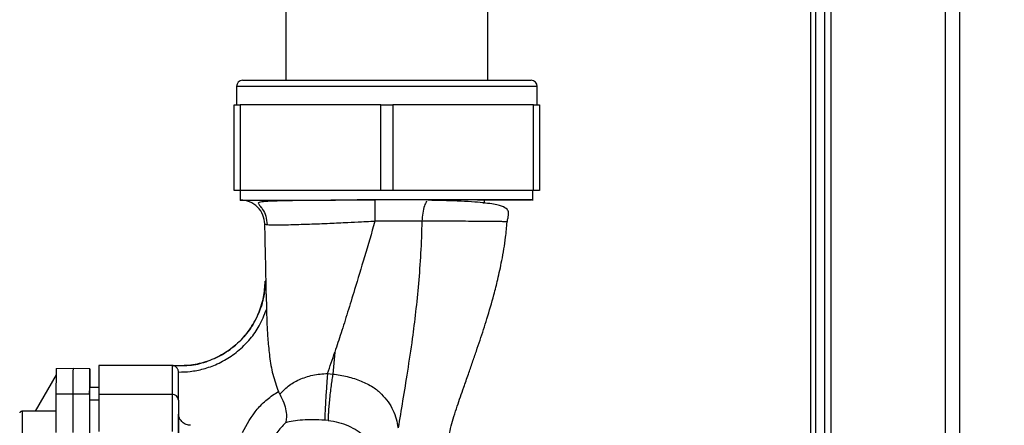
# Paper-space layout 'Blatt3' of a CAD drawing. Units: millimetres. Extents: x 0 to 420, y 0 to 297.
# Drawn here: x 156 to 172, y 169 to 176 of the extents above; entities that cross this region are included whole.
import ezdxf

# ---------------------------------------------------------------- set-up
doc = ezdxf.new("R2010")
doc.units = ezdxf.units.MM
doc.layers.add('1', color=7, linetype='Continuous')
doc.styles.add('SLDTEXTSTYLE1', font='TXT', dxfattribs={"width": 0.605})
doc.dimstyles.new('SLDDIMSTYLE1', dxfattribs={"dimtxt": 3.5, "dimasz": 2.5, "dimexe": 0, "dimexo": 0.0625, "dimgap": 0.875, "dimtad": 1, "dimdec": 1, "dimlfac": 10, "dimrnd": 1e-09, "dimzin": 12, "dimdsep": 46, "dimtxsty": 'SLDTEXTSTYLE1', "dimsah": 1, "dimcen": 0.09, "dimadec": 0, "dimazin": 3, "dimtfac": 1, "dimtdec": 1, "dimtofl": 0, "dimtmove": 0, "dimatfit": 3, "dimfxl": 1, "dimfrac": 2, "dimtolj": 1, "dimtzin": 12, "dimarcsym": 0})

# ---------------------------------------------------------------- blocks, each defined once
blk = doc.blocks.new('_D_28')
at = {"layer": '1'}
for p, q in [((165.06, 247.879), (198.31, 247.879)), ((197.31, 125.979), (197.31, 247.879)), ((165.06, 125.979), (198.31, 125.979))]:
    blk.add_line(p, q, dxfattribs=at)
for points in [[(197.31, 247.879), (196.91, 245.379), (197.71, 245.379)], [(197.31, 125.979), (197.71, 128.479), (196.91, 128.479)]]:
    blk.add_solid(points, dxfattribs=at)
at = {"layer": '1', "insert": (192.798, 181.582), "char_height": 3.5, "attachment_point": 1, "rotation": 90, "style": 'SLDTEXTSTYLE1'}
blk.add_mtext('1219', dxfattribs=at)

psp = doc.layouts.new('Blatt3')

# ---------------------------------------------------------------- linework, layer by layer
at = {"color": 7, "linetype": 'Continuous', "lineweight": 30}
for p, q in [((169.396, 202.479), (169.396, 157.479)), ((171.496, 202.479), (171.496, 157.479)), ((169.146, 194.794), (169.146, 151.329)), ((169.296, 194.794), (169.296, 151.329)), ((160.496, 178.162), (160.496, 174.679)), ((163.796, 174.679), (163.796, 178.162)), ((159.791, 174.679), (162.146, 174.679)), ((162.146, 174.679), (164.501, 174.679)), ((159.691, 174.579), (159.691, 174.279)), ((164.601, 174.279), (164.601, 174.579)), ((159.651, 172.879), (159.651, 174.279)), ((159.651, 174.279), (159.751, 174.279)), ((159.751, 174.279), (159.751, 172.879)), ((162.046, 174.279), (159.751, 174.279)), ((162.046, 172.879), (162.046, 174.279)), ((162.046, 174.279), (162.246, 174.279)), ((162.246, 174.279), (162.246, 172.879)), ((164.541, 174.279), (162.246, 174.279)), ((164.541, 172.879), (164.541, 174.279)), ((164.541, 174.279), (164.641, 174.279)), ((164.641, 174.279), (164.641, 172.879)), ((159.751, 172.879), (159.651, 172.879)), ((159.748, 172.879), (159.748, 172.72)), ((162.046, 172.879), (159.751, 172.879)), ((162.246, 172.879), (162.046, 172.879)), ((164.541, 172.879), (162.246, 172.879)), ((164.528, 172.72), (164.528, 172.879)), ((164.641, 172.879), (164.541, 172.879)), ((159.753, 172.726), (159.754, 172.726)), ((159.759, 172.726), (159.753, 172.726)), ((159.753, 172.726), (159.755, 172.726)), ((161.662, 172.728), (161.951, 172.728)), ((163.738, 172.68), (163.738, 172.73)), ((164.109, 172.367), (164.11, 172.367)), ((160.176, 171.193), (160.18, 170.939)), ((160.176, 171.157), (160.176, 171.144)), ((161.297, 170.246), (161.263, 169.887)), ((157.021, 169.979), (156.746, 169.974)), ((157.296, 169.974), (157.021, 169.979)), ((158.641, 170.025), (157.441, 170.024)), ((158.657, 170.023), (158.692, 170.024)), ((156.744, 169.876), (156.401, 169.28)), ((157.297, 169.965), (157.297, 169.672)), ((157.297, 169.672), (157.298, 169.941)), ((158.741, 169.919), (158.741, 169.923)), ((161.178, 169.894), (161.263, 169.887)), ((157.441, 169.669), (157.293, 169.672)), ((157.293, 169.67), (157.293, 169.672)), ((157.441, 169.669), (157.299, 169.672)), ((157.299, 169.672), (157.299, 169.672)), ((156.742, 169.561), (157.017, 169.565)), ((157.017, 169.565), (157.292, 169.561)), ((157.441, 169.556), (158.641, 169.557)), ((158.641, 169.557), (158.642, 168.949)), ((156.742, 169.28), (156.192, 169.28)), ((156.401, 169.281), (156.2, 169.281)), ((161.187, 169.129), (161.131, 169.134))]:
    psp.add_line(p, q, dxfattribs=at)
at = {"color": 1, "linetype": 'Continuous', "lineweight": 30}
for p, q in [((171.266, 202.479), (171.266, 157.479)), ((169.066, 194.794), (169.066, 150.329)), ((162.146, 174.579), (159.691, 174.579)), ((164.601, 174.579), (162.146, 174.579)), ((158.641, 170.025), (158.641, 169.557)), ((157.293, 169.67), (157.441, 169.667)), ((157.292, 169.467), (157.442, 169.465))]:
    psp.add_line(p, q, dxfattribs=at)
at = {"color": 7, "linetype": 'Continuous', "lineweight": 30, "flags": 128}
psp.add_lwpolyline([(157.292, 169.561), (157.293, 169.671), (157.293, 169.764), (157.294, 169.84), (157.294, 169.9), (157.295, 169.942), (157.296, 169.967), (157.296, 169.974), (157.297, 169.965)], dxfattribs=at)
at = {"color": 7, "linetype": 'Continuous', "lineweight": 30}
for centre, radius, start, end in [((159.791, 174.579), 0.1, 90, 180), ((164.501, 174.579), 0.1, 0, 90), ((172.574, 169.605), 15.832, 178.6636, 180.1608), ((172.852, 169.61), 15.835, 178.6636, 180.1608), ((158.641, 169.925), 0.1, 80.5604, 90.0572), ((125.079, 169.517), 32.221, 0.2759, 0.754), ((256.13, 168.98), 98.84, 179.60013, 179.7175), ((390.677, 169.014), 233.936, 179.86604, 180.01964), ((392.365, 169.015), 235.348, 179.86604, 180.01964), ((391.227, 169.014), 233.936, 179.86604, 180.01964), ((158.643, 169.458), 0.0988, 0.7515, 90.735), ((363.221, 168.986), 205.93, 179.86604, 180.01964)]:
    psp.add_arc(centre, radius, start, end, dxfattribs=at)
at = {"color": 1, "linetype": 'Continuous', "lineweight": 30}
psp.add_arc((353.295, 168.78), 197.103, 179.85466, 180.14534, dxfattribs=at)
at = {"color": 7, "linetype": 'Continuous', "lineweight": 30}
for points, knots in [([(159.759, 172.726), (159.764, 172.726), (159.778, 172.725), (159.82, 172.724), (159.879, 172.723), (159.949, 172.722), (160.014, 172.722), (160.088, 172.721), (160.171, 172.721), (160.262, 172.721), (160.357, 172.721), (160.463, 172.722), (160.589, 172.723), (160.754, 172.724), (160.969, 172.725), (161.211, 172.726), (161.451, 172.727), (161.598, 172.728), (161.662, 172.728)], [0, 0, 0, 0, 0.050526, 0.117967, 0.202423, 0.250901, 0.300776, 0.35073, 0.400764, 0.450877, 0.50107, 0.545201, 0.601551, 0.670114, 0.750888, 0.851799, 0.934839, 1, 1, 1, 1]), ([(160.153, 172.337), (160.147, 172.385), (160.133, 172.487), (160.041, 172.617), (159.91, 172.707), (159.808, 172.72), (159.759, 172.726)], [0, 0, 0, 0, 0.240085, 0.499259, 0.758847, 1, 1, 1, 1]), ([(161.665, 172.722), (161.654, 172.722), (161.544, 172.721), (161.344, 172.721), (161.079, 172.719), (160.848, 172.718), (160.649, 172.716), (160.436, 172.712), (160.242, 172.707), (160.118, 172.698), (160.062, 172.687), (160.042, 172.679), (160.051, 172.66), (160.067, 172.64), (160.09, 172.611), (160.128, 172.557), (160.177, 172.461), (160.185, 172.369), (160.189, 172.321)], [0, 0, 0, 0, 0.011436, 0.117912, 0.217962, 0.311531, 0.398598, 0.479126, 0.620378, 0.735759, 0.783957, 0.825658, 0.844707, 0.863445, 0.882675, 0.903086, 0.948651, 1, 1, 1, 1]), ([(164.523, 172.731), (164.525, 172.731), (164.529, 172.731), (164.493, 172.731), (164.417, 172.73), (164.298, 172.73), (164.142, 172.73), (163.951, 172.73), (163.728, 172.73), (163.478, 172.73), (163.204, 172.729), (162.912, 172.729), (162.606, 172.729), (162.292, 172.728), (161.975, 172.728), (161.767, 172.728), (161.662, 172.728)], [0, 0, 0, 0, 0.029329, 0.103996, 0.178663, 0.25333, 0.327997, 0.402664, 0.477331, 0.551998, 0.626665, 0.701332, 0.775999, 0.850666, 0.925333, 1, 1, 1, 1]), ([(162.836, 172.729), (162.764, 172.729), (162.62, 172.729), (162.399, 172.728), (162.175, 172.728), (162.026, 172.728), (161.951, 172.728)], [0, 0, 0, 0, 0.249986, 0.499976, 0.749945, 1, 1, 1, 1]), ([(164.113, 172.367), (164.113, 172.371), (164.114, 172.381), (164.117, 172.4), (164.125, 172.44), (164.135, 172.487), (164.135, 172.542), (164.099, 172.594), (164.012, 172.631), (163.889, 172.658), (163.756, 172.677), (163.579, 172.693), (163.355, 172.707), (163.098, 172.716), (162.905, 172.72), (162.813, 172.722)], [0, 0, 0, 0, 0.00466, 0.010087, 0.024664, 0.072816, 0.149177, 0.255458, 0.393654, 0.475426, 0.565977, 0.665614, 0.774605, 0.893309, 1, 1, 1, 1]), ([(163.625, 172.73), (163.706, 172.73), (163.867, 172.73), (164.071, 172.73), (164.241, 172.73), (164.372, 172.73), (164.462, 172.731), (164.51, 172.731), (164.515, 172.731), (164.476, 172.731), (164.394, 172.73), (164.272, 172.73), (164.11, 172.73), (163.912, 172.73), (163.681, 172.73), (163.422, 172.729), (163.14, 172.729), (162.937, 172.729), (162.836, 172.729)], [0, 0, 0, 0, 0.062494, 0.124987, 0.187482, 0.249975, 0.31248, 0.374975, 0.437474, 0.499971, 0.562475, 0.624981, 0.687486, 0.74999, 0.812491, 0.874989, 0.937497, 1, 1, 1, 1]), ([(163.738, 172.73), (163.783, 172.73), (163.911, 172.73), (164.085, 172.73), (164.263, 172.73), (164.346, 172.73), (164.388, 172.73)], [0, 0, 0, 0, 0.151709, 0.434473, 0.717236, 1, 1, 1, 1]), ([(163.715, 172.68), (163.723, 172.68), (163.742, 172.68), (163.747, 172.68), (163.721, 172.68), (163.715, 172.68)], [0, 0, 0, 0, 0.366782, 0.86595, 1, 1, 1, 1]), ([(161.952, 172.378), (161.943, 172.377), (161.92, 172.376), (161.847, 172.372), (161.706, 172.364), (161.48, 172.353), (161.188, 172.34), (160.92, 172.329), (160.699, 172.322), (160.532, 172.317), (160.381, 172.314), (160.257, 172.315), (160.17, 172.32), (160.159, 172.331), (160.153, 172.337)], [0, 0, 0, 0, 0.009069, 0.025325, 0.079405, 0.162245, 0.273853, 0.414131, 0.495055, 0.583004, 0.677807, 0.779194, 0.886757, 1, 1, 1, 1]), ([(160.176, 171.193), (160.175, 171.254), (160.173, 171.385), (160.17, 171.576), (160.166, 171.76), (160.162, 171.951), (160.158, 172.142), (160.155, 172.278), (160.153, 172.337)], [0, 0, 0, 0, 0.159758, 0.347778, 0.500015, 0.639299, 0.844234, 1, 1, 1, 1]), ([(161.952, 172.378), (161.894, 172.183), (161.783, 171.804), (161.634, 171.31), (161.507, 170.899), (161.4, 170.559), (161.331, 170.349), (161.297, 170.246)], [0, 0, 0, 0, 0.25637, 0.499923, 0.6753, 0.841275, 1, 1, 1, 1]), ([(162.719, 172.379), (162.599, 172.379), (162.347, 172.378), (162.087, 172.378), (161.952, 172.378)], [0, 0, 0, 0, 0.480111, 1, 1, 1, 1]), ([(162.719, 172.379), (162.713, 172.204), (162.701, 171.858), (162.664, 171.363), (162.617, 170.899), (162.556, 170.418), (162.483, 169.933), (162.404, 169.447), (162.355, 169.155), (162.33, 169.01)], [0, 0, 0, 0, 0.134872, 0.265889, 0.394255, 0.5205, 0.685205, 0.844739, 1, 1, 1, 1]), ([(163.138, 168.724), (163.153, 168.826), (163.182, 169.021), (163.287, 169.339), (163.386, 169.624), (163.472, 169.869), (163.543, 170.072), (163.607, 170.257), (163.686, 170.492), (163.785, 170.797), (163.882, 171.127), (163.963, 171.445), (164.029, 171.757), (164.084, 172.072), (164.102, 172.284), (164.109, 172.367)], [0, 0, 0, 0, 0.133676, 0.253774, 0.355243, 0.416958, 0.468869, 0.517439, 0.562751, 0.647321, 0.739314, 0.79511, 0.864142, 0.946762, 1, 1, 1, 1]), ([(158.759, 170.025), (158.813, 170.025), (158.96, 170.023), (159.2, 170.082), (159.467, 170.199), (159.71, 170.376), (159.91, 170.602), (160.053, 170.86), (160.141, 171.131), (160.154, 171.315), (160.159, 171.404)], [0, 0, 0, 0, 0.07384, 0.201738, 0.335843, 0.473537, 0.611742, 0.747314, 0.877451, 1, 1, 1, 1]), ([(160.174, 171.404), (160.17, 171.404), (160.161, 171.404), (160.16, 171.404), (160.159, 171.404)], [0, 0, 0, 0, 0.500057, 1, 1, 1, 1]), ([(158.741, 169.919), (158.806, 169.921), (158.944, 169.924), (159.119, 169.96), (159.264, 170.005), (159.38, 170.051), (159.494, 170.109), (159.606, 170.178), (159.713, 170.259), (159.817, 170.352), (159.94, 170.487), (160.076, 170.678), (160.144, 170.849), (160.18, 170.939)], [0, 0, 0, 0, 0.103761, 0.218626, 0.282475, 0.346354, 0.416597, 0.486869, 0.555108, 0.629166, 0.708958, 0.845855, 1, 1, 1, 1]), ([(160.18, 170.939), (160.183, 170.855), (160.187, 170.689), (160.202, 170.432), (160.23, 170.163), (160.276, 169.88), (160.341, 169.695), (160.374, 169.603)], [0, 0, 0, 0, 0.185615, 0.367745, 0.567795, 0.783243, 1, 1, 1, 1]), ([(161.178, 169.894), (161.197, 169.952), (161.237, 170.067), (161.277, 170.186), (161.297, 170.246)], [0, 0, 0, 0, 0.495488, 1, 1, 1, 1]), ([(157.441, 170.024), (157.441, 170.024), (157.441, 170.041), (157.441, 169.979), (157.441, 169.839), (157.441, 169.65), (157.441, 169.556)], [0, 0, 0, 0, 0.000035, 0.333357, 0.666678, 1, 1, 1, 1]), ([(158.658, 170.023), (158.658, 170.023), (158.658, 170.024), (158.657, 170.023), (158.657, 170.023)], [0, 0, 0, 0, 0.998762, 1, 1, 1, 1]), ([(158.741, 169.923), (158.741, 169.93), (158.74, 169.943), (158.733, 169.963), (158.724, 169.981), (158.707, 170), (158.684, 170.017), (158.667, 170.021), (158.658, 170.023)], [0, 0, 0, 0, 0.1104104, 0.2287789, 0.3582797, 0.5011451, 0.742805, 1, 1, 1, 1]), ([(160.397, 169.557), (160.44, 169.603), (160.525, 169.693), (160.705, 169.799), (160.89, 169.861), (161.053, 169.889), (161.137, 169.893), (161.178, 169.894)], [0, 0, 0, 0, 0.269751, 0.529013, 0.773287, 0.889012, 1, 1, 1, 1]), ([(161.178, 169.894), (161.175, 169.866), (161.17, 169.806), (161.162, 169.699), (161.154, 169.581), (161.146, 169.461), (161.14, 169.349), (161.135, 169.254), (161.132, 169.18), (161.131, 169.149), (161.131, 169.134)], [0, 0, 0, 0, 0.113524, 0.236344, 0.366249, 0.500008, 0.633766, 0.763667, 0.886482, 1, 1, 1, 1]), ([(161.263, 169.887), (161.259, 169.858), (161.249, 169.799), (161.235, 169.693), (161.22, 169.576), (161.207, 169.456), (161.197, 169.344), (161.19, 169.249), (161.186, 169.175), (161.186, 169.144), (161.187, 169.129)], [0, 0, 0, 0, 0.113523, 0.236341, 0.366243, 0.5, 0.633757, 0.763659, 0.886477, 1, 1, 1, 1]), ([(161.263, 169.887), (161.343, 169.875), (161.502, 169.85), (161.689, 169.791), (161.824, 169.725), (161.948, 169.664), (162.062, 169.558), (162.171, 169.433), (162.281, 169.25), (162.31, 169.107), (162.33, 169.01)], [0, 0, 0, 0, 0.134996, 0.269824, 0.332988, 0.398988, 0.513157, 0.630333, 0.750818, 1, 1, 1, 1]), ([(159.787, 168.93), (159.86, 169.063), (159.969, 169.263), (160.186, 169.477), (160.312, 169.561), (160.374, 169.603)], [0, 0, 0, 0, 0.499323, 0.749634, 1, 1, 1, 1]), ([(160.397, 169.557), (160.393, 169.564), (160.385, 169.58), (160.378, 169.595), (160.374, 169.603)], [0, 0, 0, 0, 0.49982, 1, 1, 1, 1]), ([(160.397, 169.557), (160.421, 169.51), (160.469, 169.417), (160.503, 169.285), (160.509, 169.17), (160.498, 169.118), (160.492, 169.092)], [0, 0, 0, 0, 0.2499601, 0.4997439, 0.7498977, 1, 1, 1, 1]), ([(156.192, 169.28), (156.186, 169.28), (156.175, 169.279), (156.162, 169.271), (156.154, 169.263), (156.151, 169.258), (156.15, 169.256)], [0, 0, 0, 0, 0.360328, 0.649477, 0.890491, 1, 1, 1, 1]), ([(158.941, 169.05), (158.917, 169.053), (158.868, 169.058), (158.807, 169.097), (158.769, 169.145), (158.748, 169.191), (158.744, 169.22), (158.742, 169.234)], [0, 0, 0, 0, 0.2409756, 0.4967752, 0.7062011, 0.8529519, 1, 1, 1, 1]), ([(158.742, 168.899), (158.742, 168.931), (158.742, 169.022), (158.742, 169.12), (158.742, 169.202), (158.742, 169.223), (158.742, 169.234)], [0, 0, 0, 0, 0.162289, 0.467495, 0.733828, 1, 1, 1, 1]), ([(160.492, 169.092), (160.441, 169.039), (160.337, 168.931), (160.273, 168.797), (160.24, 168.729)], [0, 0, 0, 0, 0.495257, 1, 1, 1, 1]), ([(161.131, 169.134), (161.067, 169.137), (160.935, 169.143), (160.761, 169.137), (160.609, 169.12), (160.532, 169.102), (160.492, 169.092)], [0, 0, 0, 0, 0.230014, 0.471852, 0.728843, 1, 1, 1, 1]), ([(161.187, 169.129), (161.244, 169.12), (161.36, 169.102), (161.521, 169.043), (161.666, 168.966), (161.786, 168.881), (161.877, 168.793), (161.967, 168.672), (161.984, 168.577), (161.996, 168.513)], [0, 0, 0, 0, 0.116247, 0.232774, 0.351116, 0.473172, 0.600254, 0.731241, 1, 1, 1, 1])]:
    psp.add_open_spline(points, degree=3, knots=knots, dxfattribs=at)
at = {"color": 1, "linetype": 'Continuous', "lineweight": 30}
for points, knots in [([(161.951, 172.716), (161.951, 172.713), (161.951, 172.704), (161.951, 172.633), (161.951, 172.518), (161.952, 172.424), (161.952, 172.378)], [0, 0, 0, 0, 0.140378, 0.433211, 0.726056, 1, 1, 1, 1]), ([(162.796, 172.705), (162.783, 172.683), (162.756, 172.638), (162.729, 172.518), (162.723, 172.424), (162.719, 172.379)], [0, 0, 0, 0, 0.340662, 0.681323, 1, 1, 1, 1]), ([(164.11, 172.367), (164.111, 172.367), (164.116, 172.369), (164.089, 172.371), (164.028, 172.373), (163.927, 172.375), (163.793, 172.376), (163.628, 172.377), (163.434, 172.378), (163.215, 172.379), (162.977, 172.379), (162.805, 172.379), (162.719, 172.379)], [0, 0, 0, 0, 0.024218, 0.132689, 0.241046, 0.349495, 0.457948, 0.56635, 0.674777, 0.783136, 0.891595, 1, 1, 1, 1])]:
    psp.add_open_spline(points, degree=3, knots=knots, dxfattribs=at)
at = {"color": 7, "linetype": 'Continuous', "lineweight": 30}
for points in [[(160.159, 171.404), (160.153, 171.309), (160.14, 171.119), (160.047, 170.846), (159.905, 170.597), (159.714, 170.382), (159.484, 170.209), (159.224, 170.089), (158.944, 170.019), (158.753, 170.021), (158.658, 170.023)], [(158.742, 169.459), (158.741, 169.527), (158.741, 169.663), (158.741, 169.802), (158.741, 169.896), (158.741, 169.914), (158.741, 169.923)], [(157.441, 169.556), (157.441, 169.533), (157.441, 169.489), (157.442, 169.347), (157.442, 169.166), (157.442, 169.02), (157.442, 168.948)], [(158.742, 169.459), (158.742, 169.44), (158.742, 169.401), (158.742, 169.277), (158.742, 169.118), (158.742, 168.991), (158.742, 168.927)]]:
    psp.add_open_spline(points, degree=3, dxfattribs=at)

# ---------------------------------------------------------------- dimensions: what is measured, and where the dimension line sits
at = {"layer": '1'}
dim = psp.add_linear_dim(base=(197.31, 247.879), p1=(164.06, 125.979), p2=(164.06, 247.879), angle=90, dimstyle='SLDDIMSTYLE1', dxfattribs=at)
dim.commit()
dim.dimension.update_dxf_attribs({"geometry": '_D_28', "text_midpoint": (197.31, 186.929), "dimtype": 160})

doc.saveas('drawing.dxf')
